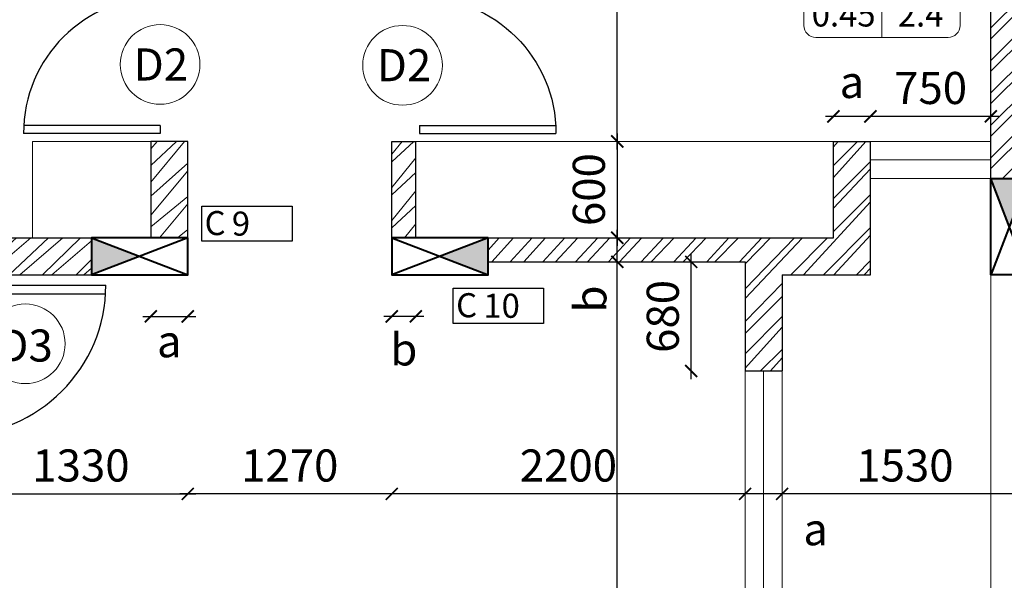
# Model space of a CAD drawing. Units: inches. Extents: x 629549 to 994578059, y 352699 to 918491169.
# Drawn here: x 678130 to 684260, y 374863 to 378355 of the extents above; entities that cross this region are included whole.
import ezdxf
from ezdxf.enums import TextEntityAlignment as Align

# ---------------------------------------------------------------- set-up
doc = ezdxf.new("R2010")
doc.units = ezdxf.units.IN
doc.header["$LTSCALE"] = 50
doc.layers.get('0').update_dxf_attribs({"lineweight": 50})
for name, color, linetype in [('COL.NOS.', 1, 'Continuous'), ('dimension', 31, 'Continuous'), ('doors', 31, 'Continuous')]:
    doc.layers.add(name, color=color, linetype=linetype)
for name, color, linetype, lineweight in [('COLUMN', 5, 'Continuous', 40), ('door nos', 1, 'Continuous', 18), ('elevation 2', 6, 'Continuous', 18), ('elevation 3', 2, 'Continuous', 20), ('hatch', 1, 'Continuous', 18), ('Walls', 3, 'Continuous', 30)]:
    doc.layers.add(name, color=color, linetype=linetype, lineweight=lineweight)
doc.styles.add('arial', font='ARIAL.TTF')
doc.styles.add('SA100', font='ARIAL.TTF')
doc.styles.get("Standard").update_dxf_attribs({"font": 'ARIAL.TTF', "height": 100})
doc.dimstyles.get("Standard").update_dxf_attribs({"dimtxt": 600, "dimasz": 75, "dimexe": 0.18, "dimexo": 0.0625, "dimgap": 0.09, "dimtad": 0, "dimtih": 1, "dimtoh": 1, "dimdec": 0, "dimzin": 0, "dimdsep": 46, "dimtxsty": 'Standard', "dimblk": 'ARCHTICK', "dimcen": 0.09, "dimse1": 1, "dimse2": 1, "dimclrt": 256, "dimadec": 0, "dimazin": 0, "dimtfac": 1, "dimtdec": 0, "dimtofl": 0, "dimtmove": 2, "dimatfit": 3, "dimldrblk": 'ARCHTICK', "dimfxl": 0.18, "dimtolj": 1, "dimtzin": 0, "dimlwd": -1, "dimarcsym": 0})
pattern_1 = [(45, (-497423682.5564781, -458910280.174876), (-101.027881362028, 101.027881362028), []), (45, (-497423615.2045282, -458910280.174876), (-101.027881362028, 101.027881362028), [])]

# ---------------------------------------------------------------- blocks, each defined once
blk = doc.blocks.new('k2c7')
at = {"layer": 'COLUMN'}
blk.add_hatch(color=253, dxfattribs=at).paths.add_polyline_path([(496667616.6994154, 458850059.8990719), (496667316.6994153, 458850174.8990719), (496667316.6994153, 458849944.8990719)])
at = {"layer": 'COLUMN', "color": 1}
for p, q in [((496667916.6994153, 458850174.8990719), (496667316.6994153, 458849944.8990719)), ((496667316.6994153, 458850174.8990719), (496667916.6994153, 458849944.8990719))]:
    blk.add_line(p, q, dxfattribs=at)
at = {"layer": 'COLUMN'}
blk.add_lwpolyline([(496667916.6994153, 458850174.8990719), (496667316.6994153, 458850174.8990719), (496667316.6994153, 458849944.8990719), (496667916.6994153, 458849944.8990719)], close=True, dxfattribs=at)
blk = doc.blocks.new('k2c8')
at = {"layer": 'COLUMN'}
blk.add_hatch(color=253, dxfattribs=at).paths.add_polyline_path([(496669181.6568593, 458850022.4193953), (496669481.6568593, 458849907.4193953), (496669481.6568594, 458850137.4193953)])
blk.add_lwpolyline([(496669481.6568593, 458850137.4193953), (496668881.6568593, 458850137.4193953), (496668881.6568593, 458849907.4193953), (496669481.6568593, 458849907.4193953)], close=True, dxfattribs=at)
at = {"layer": 'COLUMN', "color": 1}
for points in [[(496669481.6568593, 458850137.4193953), (496668881.6568593, 458849907.4193953)], [(496668881.6568593, 458850137.4193953), (496669481.6568593, 458849907.4193953)]]:
    blk.add_lwpolyline(points, dxfattribs=at)
blk = doc.blocks.new('k2c6')
at = {"layer": 'Walls'}
blk.add_hatch(color=253, dxfattribs=at).paths.add_polyline_path([(496663939.5434892, 458850989.7092741), (496664169.5434892, 458850989.7092741), (496664054.5434892, 458850689.7092741)])
at = {"layer": 'COLUMN'}
blk.add_lwpolyline([(496664169.5434892, 458850389.7092741), (496663939.5434892, 458850389.7092741), (496663939.5434892, 458850989.7092741), (496664169.5434892, 458850989.7092741)], close=True, dxfattribs=at)
at = {"layer": 'COLUMN', "color": 1}
for points in [[(496664169.5434892, 458850389.7092741), (496663939.5434892, 458850989.7092741)], [(496664169.5434892, 458850989.7092741), (496663939.5434892, 458850389.7092741)]]:
    blk.add_lwpolyline(points, dxfattribs=at)
blk = doc.blocks.new('k2frame')
at = {"layer": 'COLUMN'}
for name, p in [('k2c6', (-496648074.5434862, -458843259.7092724)), ('k2c7', (-496657051.6994138, -458842814.8990702)), ('k2c8', (-496656746.656862, -458842777.4193936))]:
    blk.add_blockref(name, p, dxfattribs=at)
blk = doc.blocks.new('900')
at = {"layer": 'doors', "linetype": 'ByBlock'}
for p, q in [((92631.6881519556, 99057.80837905407), (91783.16001456976, 99057.80837839842)), ((92631.6881519556, 99057.80837905407), (92631.6881519556, 99007.80837911367)), ((92631.6881519556, 99007.80837905407), (91781.68815201521, 99007.80837839842))]:
    blk.add_line(p, q, dxfattribs=at)
blk.add_arc((92631.6881519556, 99007.80837905407), 849.9999999403951, 90, 180, dxfattribs=at)
blk = doc.blocks.new('_ArchTick')
at = {"color": 0, "linetype": 'ByBlock', "const_width": 0.15}
blk.add_lwpolyline([(-0.5, -0.5), (0.5, 0.5)], dxfattribs=at)
blk = doc.blocks.new('*D540')
at = {"layer": 'Defpoints', "color": 0, "linetype": 'ByBlock'}
for p in [(-793447.832198143, -58228.50000077486), (-792987.469948113, -58228.50000077486), (-793028.0174776316, -63008.50000011921)]:
    blk.add_point(p, dxfattribs=at)
at = {"layer": 'dimension', "color": 0}
blk.add_line((-793447.832198143, -63058.50000011921), (-793447.832198143, -58178.50000077486), dxfattribs=at)
at = {"layer": 'dimension', "color": 0, "linetype": 'ByBlock', "xscale": 75, "yscale": 75, "zscale": 75}
for p, rotation in [((-793447.832198143, -58228.50000077486), 90), ((-793447.832198143, -63008.50000011921), 270)]:
    blk.add_blockref('_ArchTick', p, dxfattribs=dict(at, rotation=rotation))
at = {"layer": 'dimension', "linetype": 'ByBlock', "insert": (-793624.9467956873, -60618.50000044716), "char_height": 200, "attachment_point": 5, "rotation": 90, "style": 'arial'}
blk.add_mtext('\\A1;4780', dxfattribs=at)
blk = doc.blocks.new('*D541')
at = {"layer": 'Defpoints', "color": 0, "linetype": 'ByBlock'}
for p in [(-793447.832198143, -58078.50000065565), (-793053.7383577228, -58078.50000065565), (-792651.9999939799, -58228.50000083447)]:
    blk.add_point(p, dxfattribs=at)
at = {"layer": 'dimension', "color": 0}
blk.add_line((-793447.832198143, -58278.50000083447), (-793447.832198143, -58028.50000065565), dxfattribs=at)
at = {"layer": 'dimension', "color": 0, "linetype": 'ByBlock', "xscale": 75, "yscale": 75, "zscale": 75}
for p, rotation in [((-793447.832198143, -58078.50000065565), 90), ((-793447.832198143, -58228.50000083447), 270)]:
    blk.add_blockref('_ArchTick', p, dxfattribs=dict(at, rotation=rotation))
at = {"layer": 'dimension', "linetype": 'ByBlock', "insert": (-793615.365526259, -58460.02762424946), "char_height": 200, "attachment_point": 5, "rotation": 90, "style": 'arial'}
blk.add_mtext('\\A1;b', dxfattribs=at)
blk = doc.blocks.new('*D542')
at = {"layer": 'Defpoints', "color": 0, "linetype": 'ByBlock'}
for p in [(-793447.832198143, -54063.50000041723), (-792894.0183393955, -54063.50000041723), (-793003.0226150155, -57478.50000071526)]:
    blk.add_point(p, dxfattribs=at)
at = {"layer": 'dimension', "color": 0}
blk.add_line((-793447.832198143, -57528.50000071526), (-793447.832198143, -54013.50000041723), dxfattribs=at)
at = {"layer": 'dimension', "color": 0, "linetype": 'ByBlock', "xscale": 75, "yscale": 75, "zscale": 75}
for p, rotation in [((-793447.832198143, -54063.50000041723), 90), ((-793447.832198143, -57478.50000071526), 270)]:
    blk.add_blockref('_ArchTick', p, dxfattribs=dict(at, rotation=rotation))
at = {"layer": 'dimension', "linetype": 'ByBlock', "insert": (-793625.0150085114, -55771.00000056637), "char_height": 200, "attachment_point": 5, "rotation": 90, "style": 'arial'}
blk.add_mtext('\\A1;3415', dxfattribs=at)
blk = doc.blocks.new('*D546')
at = {"layer": 'Defpoints', "color": 0, "linetype": 'ByBlock'}
for p in [(-791323.6935566068, -54063.50000053644), (-791235.2015811205, -57478.50000071526), (-789586.3979948163, -57478.50000071526)]:
    blk.add_point(p, dxfattribs=at)
at = {"layer": 'dimension', "color": 0}
blk.add_line((-789586.3979948163, -54013.50000053644), (-789586.3979948163, -57528.50000071526), dxfattribs=at)
at = {"layer": 'dimension', "color": 0, "linetype": 'ByBlock', "xscale": 75, "yscale": 75, "zscale": 75}
for p, rotation in [((-789586.3979948163, -54063.50000053644), 90), ((-789586.3979948163, -57478.50000071526), 270)]:
    blk.add_blockref('_ArchTick', p, dxfattribs=dict(at, rotation=rotation))
at = {"layer": 'dimension', "linetype": 'ByBlock', "insert": (-789763.5808051847, -55771.00000062597), "char_height": 200, "attachment_point": 5, "rotation": 90, "style": 'arial'}
blk.add_mtext('\\A1;3415', dxfattribs=at)
blk = doc.blocks.new('*D547')
at = {"layer": 'Defpoints', "color": 0, "linetype": 'ByBlock'}
for p in [(-791601.8997001648, -57708.50000065565), (-791121.9999901652, -58308.50000083447), (-789586.3979948163, -58308.50000083447)]:
    blk.add_point(p, dxfattribs=at)
at = {"layer": 'dimension', "color": 0}
blk.add_line((-789586.3979948163, -57658.50000065565), (-789586.3979948163, -58358.50000083447), dxfattribs=at)
at = {"layer": 'dimension', "color": 0, "linetype": 'ByBlock', "xscale": 75, "yscale": 75, "zscale": 75}
for p, rotation in [((-789586.3979948163, -57708.50000065565), 90), ((-789586.3979948163, -58308.50000083447), 270)]:
    blk.add_blockref('_ArchTick', p, dxfattribs=dict(at, rotation=rotation))
at = {"layer": 'dimension', "linetype": 'ByBlock', "insert": (-789763.5125923606, -58008.50000074518), "char_height": 200, "attachment_point": 5, "rotation": 90, "style": 'arial'}
blk.add_mtext('\\A1;600', dxfattribs=at)
blk = doc.blocks.new('*D548')
at = {"layer": 'Defpoints', "color": 0, "linetype": 'ByBlock'}
for p in [(-791121.9999939203, -58308.50000077486), (-792651.9999931455, -63008.4999999404), (-789586.3979948163, -63008.4999999404)]:
    blk.add_point(p, dxfattribs=at)
at = {"layer": 'dimension', "color": 0}
blk.add_line((-789586.3979948163, -58258.50000077486), (-789586.3979948163, -63058.4999999404), dxfattribs=at)
at = {"layer": 'dimension', "color": 0, "linetype": 'ByBlock', "xscale": 75, "yscale": 75, "zscale": 75}
for p, rotation in [((-789586.3979948163, -58308.50000077486), 90), ((-789586.3979948163, -63008.4999999404), 270)]:
    blk.add_blockref('_ArchTick', p, dxfattribs=dict(at, rotation=rotation))
at = {"layer": 'dimension', "linetype": 'ByBlock', "insert": (-789763.5125923606, -60658.50000035775), "char_height": 200, "attachment_point": 5, "rotation": 90, "style": 'arial'}
blk.add_mtext('\\A1;4700', dxfattribs=at)
blk = doc.blocks.new('*D550')
at = {"layer": 'Defpoints', "color": 0, "linetype": 'ByBlock'}
for p in [(-793003.0226150155, -57478.50000071526), (-793447.832198143, -58078.50000065565), (-793003.0226150155, -58078.50000065565)]:
    blk.add_point(p, dxfattribs=at)
at = {"layer": 'dimension', "color": 0}
blk.add_line((-793447.832198143, -57428.50000071526), (-793447.832198143, -58128.50000065565), dxfattribs=at)
at = {"layer": 'dimension', "color": 0, "linetype": 'ByBlock', "xscale": 75, "yscale": 75, "zscale": 75}
for p, rotation in [((-793447.832198143, -57478.50000071526), 90), ((-793447.832198143, -58078.50000065565), 270)]:
    blk.add_blockref('_ArchTick', p, dxfattribs=dict(at, rotation=rotation))
at = {"layer": 'dimension', "linetype": 'ByBlock', "insert": (-793624.9467956873, -57778.50000068558), "char_height": 200, "attachment_point": 5, "rotation": 90, "style": 'arial'}
blk.add_mtext('\\A1;600', dxfattribs=at)
blk = doc.blocks.new('*D556')
at = {"layer": 'Defpoints', "color": 0, "linetype": 'ByBlock'}
for p in [(-792421.9999939799, -59308.50000113249), (-790891.9999940395, -59308.50000113249), (-792421.9999939799, -59674.24298882484)]:
    blk.add_point(p, dxfattribs=at)
at = {"layer": 'dimension', "color": 0}
blk.add_line((-790841.9999940395, -59674.24298882484), (-792471.9999939799, -59674.24298882484), dxfattribs=at)
at = {"layer": 'dimension', "color": 0, "linetype": 'ByBlock', "xscale": 75, "yscale": 75, "zscale": 75, "rotation": 180}
blk.add_blockref('_ArchTick', (-792421.9999939799, -59674.24298882484), dxfattribs=at)
at = {"layer": 'dimension', "color": 0, "linetype": 'ByBlock', "xscale": 75, "yscale": 75, "zscale": 75}
blk.add_blockref('_ArchTick', (-790891.9999940395, -59674.24298882484), dxfattribs=at)
at = {"layer": 'dimension', "linetype": 'ByBlock', "insert": (-791656.9999940097, -59497.06017845649), "char_height": 200, "attachment_point": 5, "style": 'arial'}
blk.add_mtext('\\A1;1530', dxfattribs=at)
blk = doc.blocks.new('*D557')
at = {"layer": 'Defpoints', "color": 0, "linetype": 'ByBlock'}
for p in [(-792651.9999939203, -58908.50000065565), (-792421.9999939799, -58908.50000065565), (-792651.9999939203, -59674.24298882484)]:
    blk.add_point(p, dxfattribs=at)
at = {"layer": 'dimension', "color": 0}
blk.add_line((-792371.9999939799, -59674.24298882484), (-792701.9999939203, -59674.24298882484), dxfattribs=at)
at = {"layer": 'dimension', "color": 0, "linetype": 'ByBlock', "xscale": 75, "yscale": 75, "zscale": 75, "rotation": 180}
blk.add_blockref('_ArchTick', (-792651.9999939203, -59674.24298882484), dxfattribs=at)
at = {"layer": 'dimension', "color": 0, "linetype": 'ByBlock', "xscale": 75, "yscale": 75, "zscale": 75}
blk.add_blockref('_ArchTick', (-792421.9999939799, -59674.24298882484), dxfattribs=at)
at = {"layer": 'dimension', "linetype": 'ByBlock', "insert": (-792212.9698644876, -59894.2178145647), "char_height": 200, "attachment_point": 5, "style": 'arial'}
blk.add_mtext('\\A1;a', dxfattribs=at)
blk = doc.blocks.new('*D558')
at = {"layer": 'Defpoints', "color": 0, "linetype": 'ByBlock'}
for p in [(-794851.9999960661, -57778.50000077486), (-792651.9999939203, -58908.50000065565), (-794851.9999960661, -59674.24298882484)]:
    blk.add_point(p, dxfattribs=at)
at = {"layer": 'dimension', "color": 0}
blk.add_line((-792601.9999939203, -59674.24298882484), (-794901.9999960661, -59674.24298882484), dxfattribs=at)
at = {"layer": 'dimension', "color": 0, "linetype": 'ByBlock', "xscale": 75, "yscale": 75, "zscale": 75, "rotation": 180}
blk.add_blockref('_ArchTick', (-794851.9999960661, -59674.24298882484), dxfattribs=at)
at = {"layer": 'dimension', "color": 0, "linetype": 'ByBlock', "xscale": 75, "yscale": 75, "zscale": 75}
blk.add_blockref('_ArchTick', (-792651.9999939203, -59674.24298882484), dxfattribs=at)
at = {"layer": 'dimension', "linetype": 'ByBlock', "insert": (-793751.9999949932, -59497.12839128051), "char_height": 200, "attachment_point": 5, "style": 'arial'}
blk.add_mtext('\\A1;2200', dxfattribs=at)
blk = doc.blocks.new('*D559')
at = {"layer": 'Defpoints', "color": 0, "linetype": 'ByBlock'}
for p in [(-794701.9999943972, -58078.50000065565), (-794851.9999944568, -58228.50000077486), (-794851.9999944568, -58568.33142310381)]:
    blk.add_point(p, dxfattribs=at)
at = {"layer": 'dimension', "color": 0}
blk.add_line((-794651.9999943972, -58568.33142310381), (-794901.9999944568, -58568.33142310381), dxfattribs=at)
at = {"layer": 'dimension', "color": 0, "linetype": 'ByBlock', "xscale": 75, "yscale": 75, "zscale": 75, "rotation": 180}
blk.add_blockref('_ArchTick', (-794851.9999944568, -58568.33142310381), dxfattribs=at)
at = {"layer": 'dimension', "color": 0, "linetype": 'ByBlock', "xscale": 75, "yscale": 75, "zscale": 75}
blk.add_blockref('_ArchTick', (-794701.9999943972, -58568.33142310381), dxfattribs=at)
at = {"layer": 'dimension', "linetype": 'ByBlock', "insert": (-794776.9999943972, -58773.96402215958), "char_height": 200, "attachment_point": 5, "style": 'arial'}
blk.add_mtext('\\A1;b', dxfattribs=at)
blk = doc.blocks.new('*D560')
at = {"layer": 'Defpoints', "color": 0, "linetype": 'ByBlock'}
for p in [(-796121.9999918342, -58193.50000083447), (-794851.9999944568, -58228.50000077486), (-796121.9999918342, -59674.24298882484)]:
    blk.add_point(p, dxfattribs=at)
at = {"layer": 'dimension', "color": 0}
blk.add_line((-794801.9999944568, -59674.24298882484), (-796171.9999918342, -59674.24298882484), dxfattribs=at)
at = {"layer": 'dimension', "color": 0, "linetype": 'ByBlock', "xscale": 75, "yscale": 75, "zscale": 75, "rotation": 180}
blk.add_blockref('_ArchTick', (-796121.9999918342, -59674.24298882484), dxfattribs=at)
at = {"layer": 'dimension', "color": 0, "linetype": 'ByBlock', "xscale": 75, "yscale": 75, "zscale": 75}
blk.add_blockref('_ArchTick', (-794851.9999944568, -59674.24298882484), dxfattribs=at)
at = {"layer": 'dimension', "linetype": 'ByBlock', "insert": (-795486.9999931455, -59497.12839128051), "char_height": 200, "attachment_point": 5, "style": 'arial'}
blk.add_mtext('\\A1;1270', dxfattribs=at)
blk = doc.blocks.new('*D561')
at = {"layer": 'Defpoints', "color": 0, "linetype": 'ByBlock'}
for p in [(-791871.9999939203, -57322.58613973856), (-791121.9999939203, -57382.7675729394), (-791871.9999939203, -57823.85807198286)]:
    blk.add_point(p, dxfattribs=at)
at = {"layer": 'dimension', "color": 0}
blk.add_line((-791071.9999939203, -57322.58613973856), (-791921.9999939203, -57322.58613973856), dxfattribs=at)
at = {"layer": 'dimension', "color": 0, "linetype": 'ByBlock', "xscale": 75, "yscale": 75, "zscale": 75, "rotation": 180}
blk.add_blockref('_ArchTick', (-791871.9999939203, -57322.58613973856), dxfattribs=at)
at = {"layer": 'dimension', "color": 0, "linetype": 'ByBlock', "xscale": 75, "yscale": 75, "zscale": 75}
blk.add_blockref('_ArchTick', (-791121.9999939203, -57322.58613973856), dxfattribs=at)
at = {"layer": 'dimension', "linetype": 'ByBlock', "insert": (-791496.9999939203, -57145.47154219422), "char_height": 200, "attachment_point": 5, "style": 'arial'}
blk.add_mtext('\\A1;750', dxfattribs=at)
blk = doc.blocks.new('*D562')
at = {"layer": 'Defpoints', "color": 0, "linetype": 'ByBlock'}
for p in [(-792987.469948113, -58228.50000077486), (-792651.9999939203, -58228.50000077486), (-792651.9999939203, -58908.50000065565)]:
    blk.add_point(p, dxfattribs=at)
at = {"layer": 'dimension', "color": 0}
blk.add_line((-792987.469948113, -58958.50000065565), (-792987.469948113, -58178.50000077486), dxfattribs=at)
at = {"layer": 'dimension', "color": 0, "linetype": 'ByBlock', "xscale": 75, "yscale": 75, "zscale": 75}
for p, rotation in [((-792987.469948113, -58228.50000077486), 90), ((-792987.469948113, -58908.50000065565), 270)]:
    blk.add_blockref('_ArchTick', p, dxfattribs=dict(at, rotation=rotation))
at = {"layer": 'dimension', "linetype": 'ByBlock', "insert": (-793164.5845456573, -58568.50000071538), "char_height": 200, "attachment_point": 5, "rotation": 90, "style": 'arial'}
blk.add_mtext('\\A1;680', dxfattribs=at)
blk = doc.blocks.new('*D564')
at = {"layer": 'Defpoints', "color": 0, "linetype": 'ByBlock'}
for p in [(-792101.9999939799, -57322.58613973856), (-792101.9999939799, -57823.85807204247), (-791871.9999939203, -57823.85807198286)]:
    blk.add_point(p, dxfattribs=at)
at = {"layer": 'dimension', "color": 0}
blk.add_line((-791821.9999939203, -57322.58613973856), (-792151.9999939799, -57322.58613973856), dxfattribs=at)
at = {"layer": 'dimension', "color": 0, "linetype": 'ByBlock', "xscale": 75, "yscale": 75, "zscale": 75, "rotation": 180}
blk.add_blockref('_ArchTick', (-792101.9999939799, -57322.58613973856), dxfattribs=at)
at = {"layer": 'dimension', "color": 0, "linetype": 'ByBlock', "xscale": 75, "yscale": 75, "zscale": 75}
blk.add_blockref('_ArchTick', (-791871.9999939203, -57322.58613973856), dxfattribs=at)
at = {"layer": 'dimension', "linetype": 'ByBlock', "insert": (-791986.9999939501, -57108.2690319623), "char_height": 200, "attachment_point": 5, "style": 'arial'}
blk.add_mtext('\\A1;a', dxfattribs=at)
blk = doc.blocks.new('*D580')
at = {"layer": 'Defpoints', "color": 0, "linetype": 'ByBlock'}
for p in [(-791121.9999939203, -57478.50000071526), (-789586.3979948163, -57478.50000071526), (-791121.9999939203, -57708.50000077486)]:
    blk.add_point(p, dxfattribs=at)
at = {"layer": 'dimension', "color": 0}
blk.add_line((-789586.3979948163, -57758.50000077486), (-789586.3979948163, -57428.50000071526), dxfattribs=at)
at = {"layer": 'dimension', "color": 0, "linetype": 'ByBlock', "xscale": 75, "yscale": 75, "zscale": 75}
for p, rotation in [((-789586.3979948163, -57478.50000071526), 90), ((-789586.3979948163, -57708.50000077486), 270)]:
    blk.add_blockref('_ArchTick', p, dxfattribs=dict(at, rotation=rotation))
at = {"layer": 'dimension', "linetype": 'ByBlock', "insert": (-789336.8946979642, -57593.50000071526), "char_height": 200, "attachment_point": 5, "rotation": 90, "style": 'arial'}
blk.add_mtext('\\A1;a', dxfattribs=at)
blk = doc.blocks.new('*D609')
at = {"layer": 'Defpoints', "color": 0, "linetype": 'ByBlock'}
for p in [(-796351.9999918938, -57778.50000089407), (-796121.9999918342, -57778.50000083447), (-796121.9999918342, -58568.33142310381)]:
    blk.add_point(p, dxfattribs=at)
at = {"layer": 'dimension', "color": 0}
blk.add_line((-796401.9999918938, -58568.33142310381), (-796071.9999918342, -58568.33142310381), dxfattribs=at)
at = {"layer": 'dimension', "color": 0, "linetype": 'ByBlock', "xscale": 75, "yscale": 75, "zscale": 75, "rotation": 180}
blk.add_blockref('_ArchTick', (-796351.9999918938, -58568.33142310381), dxfattribs=at)
at = {"layer": 'dimension', "color": 0, "linetype": 'ByBlock', "xscale": 75, "yscale": 75, "zscale": 75}
blk.add_blockref('_ArchTick', (-796121.9999918342, -58568.33142310381), dxfattribs=at)
at = {"layer": 'dimension', "linetype": 'ByBlock', "insert": (-796236.9999918938, -58723.19106847048), "char_height": 200, "attachment_point": 5, "style": 'arial'}
blk.add_mtext('\\A1;a', dxfattribs=at)
blk = doc.blocks.new('*D610')
at = {"layer": 'Defpoints', "color": 0, "linetype": 'ByBlock'}
for p in [(-796121.9999918342, -58193.50000083447), (-797451.9999918938, -58308.50000047684), (-796121.9999918342, -59674.24298882484)]:
    blk.add_point(p, dxfattribs=at)
at = {"layer": 'dimension', "color": 0}
blk.add_line((-797501.9999918938, -59674.24298882484), (-796071.9999918342, -59674.24298882484), dxfattribs=at)
at = {"layer": 'dimension', "color": 0, "linetype": 'ByBlock', "xscale": 75, "yscale": 75, "zscale": 75, "rotation": 180}
blk.add_blockref('_ArchTick', (-797451.9999918938, -59674.24298882484), dxfattribs=at)
at = {"layer": 'dimension', "color": 0, "linetype": 'ByBlock', "xscale": 75, "yscale": 75, "zscale": 75}
blk.add_blockref('_ArchTick', (-796121.9999918342, -59674.24298882484), dxfattribs=at)
at = {"layer": 'dimension', "linetype": 'ByBlock', "insert": (-796786.999991864, -59497.06017845649), "char_height": 200, "attachment_point": 5, "style": 'arial'}
blk.add_mtext('\\A1;1330', dxfattribs=at)
blk = doc.blocks.new('WINDOW NO.')
at = {"layer": 'door nos'}
blk.add_lwpolyline([(-486.2748606216974, -206.3672937516531), (-486.2748626847297, 206.3672903153638, -0.4142135626671336), (-411.2748629843209, 281.3672906902502), (411.2748603221044, 281.3672933767666, -0.4142135620790576), (486.2748606216956, 206.3672937516531), (486.2748626847279, -206.3672903153638, -0.4142135626671344), (411.274862984319, -281.3672906902502), (-411.2748603221062, -281.3672933767666, -0.4142135620790572)], format="xyb", close=True, dxfattribs=at)
for points in [[(486.2748616532117, 1.642853021621704e-06), (-486.2748616532117, -1.642853021621704e-06)], [(0, 0), (1.406398951075971e-06, -281.3672920335084)]]:
    blk.add_lwpolyline(points, dxfattribs=at)
at = {"layer": 'door nos', "linetype": 'ByBlock', "insert": (-139.9832090735435, 137.0835832823068), "char_height": 200, "width": 369.8035470668486, "attachment_point": 5, "rotation": 4.7400433754307617e-07}
blk.add_mtext('W', dxfattribs=at)
at = {"layer": 'door nos', "style": 'SA100'}
for tag, height, p in [('X', 200, (151.4801652431488, 137.0835832823068)), ('S', 150, (-238.6084489822388, -137.9075808655471)), ('L', 150, (240.5349658131599, -137.9075808655471))]:
    blk.add_attdef(tag, text='', height=height, dxfattribs=at).set_placement(p, align=Align.MIDDLE_CENTER)
blk = doc.blocks.new('COLUMN NO')
at = {"layer": 'COL.NOS.'}
blk.add_lwpolyline([(-281.1980186104774, -109.6089453697205), (-281.1980186104774, 109.6089453101158), (281.1980186700821, 109.6089453101158), (281.1980186700821, -109.6089453697205)], close=True, dxfattribs=at)
at = {"layer": 'COL.NOS.', "insert": (-263.4579496979713, 78.77921652793884), "char_height": 150, "width": 1.70763883033942e-08, "attachment_point": 1}
blk.add_mtext('C', dxfattribs=at)
at = {"layer": 'COL.NOS.'}
blk.add_attdef('100', (-93.78780162334442, -74.56943702697754), '', height=150, dxfattribs=at)
blk = doc.blocks.new('1bhk - 0')
at = {"layer": 'hatch', "linetype": 'ByBlock'}
h = blk.add_hatch(dxfattribs=at)
h.set_pattern_fill('ANSI32', color=256, scale=15, style=0)
h.set_pattern_definition([(45, (616974.5375338793, 212296.7044076324), (-101.027881362028, 101.027881362028), []), (45, (617041.8894838691, 212296.7044076324), (-101.027881362028, 101.027881362028), [])])
h.paths.add_polyline_path([(-791646.99998945, -52891.00000017881), (-791121.9999902844, -53233.49999958277), (-791121.9999902844, -52548.50000071526)], flags=16)
h.paths.add_polyline_path([(-792161.9999895692, -53233.50000023842), (-792161.9999896288, -52548.50000011921), (-791646.99998945, -52891.00000017881)], flags=16)
h.paths.add_polyline_path([(-791646.99998945, -52891.00000017881), (-791121.9999893308, -53233.50000017881), (-792161.99998945, -53233.50000017881)], flags=16)
h.paths.add_polyline_path([(-791121.9999893308, -52548.50000011921), (-791646.99998945, -52891.00000017881), (-792161.999989748, -52548.5000000596)], flags=16)
h.paths.add_polyline_path([(-791121.9999902844, -53833.50000065565), (-790891.9999902844, -53833.50000065565), (-790891.999990344, -52318.5000000596), (-792391.9999893904, -52318.5000000596), (-792391.9999895692, -54063.50000059605), (-792161.9999895692, -54063.50000059605), (-792161.9999895692, -53463.50000017881), (-791121.9999902844, -53463.50000017881)])
h.paths.add_polyline_path([(-791121.9999902844, -57708.50000095367), (-790891.999990344, -57708.50000077486), (-790891.999990344, -54583.50000065565), (-791121.999990344, -54583.50000065565)])
h = blk.add_hatch(dxfattribs=at)
h.set_pattern_fill('ANSI32', color=256, scale=15, style=0)
h.set_pattern_definition(pattern_1)
h.paths.add_polyline_path([(-796121.9999918342, -57478.50000077486), (-796351.9999918342, -57478.50000077486), (-796351.9999917746, -58078.50000077486), (-796121.9999918342, -58078.50000089407)])
h = blk.add_hatch(dxfattribs=at)
h.set_pattern_fill('ANSI32', color=256, scale=15, style=0)
h.set_pattern_definition(pattern_1)
h.paths.add_polyline_path([(-794851.9999960065, -58078.5000012517), (-794701.9999959469, -58078.5000013113), (-794701.9999959469, -57478.5000013113), (-794851.9999959469, -57478.5000013113)])
h.paths.add_polyline_path([(-794251.9999959469, -58078.5000013113), (-794251.9999960065, -58228.50000113249), (-792651.9999992847, -58228.5000013113), (-792651.9999992847, -58908.5000013113), (-792421.9999992847, -58908.5000013113), (-792421.9999992847, -58308.50000143051), (-791871.9999965429, -58308.50000137091), (-791871.9999963641, -57478.5000013113), (-792101.9999963641, -57478.5000013113), (-792101.9999963045, -58078.5000013113)])
h = blk.add_hatch(dxfattribs=at)
h.set_pattern_fill('ANSI32', color=256, scale=15, style=0)
h.set_pattern_definition(pattern_1)
h.paths.add_polyline_path([(-797839.4999942183, -58078.50000029802), (-797839.4999941587, -58308.50000053644), (-796721.9999918342, -58308.50000053644), (-796721.9999917746, -58078.50000029802)])
at = {"color": 6, "linetype": 'ByBlock'}
for p in [(-797089.4999942183, -58078.50000029802), (-796351.9999944568, -57478.50000077486)]:
    blk.add_line(p, (-797089.4999942183, -57478.50000077486), dxfattribs=at)
at = {"layer": 'elevation 2', "linetype": 'ByBlock'}
for p, q in [((-792101.9999901652, -57478.50000077486), (-794701.9999959469, -57478.50000077486)), ((-791871.9999901652, -57478.50000071526), (-791121.9999902248, -57478.50000077486)), ((-791871.9999901652, -57708.50000071526), (-791121.9999902248, -57708.50000077486)), ((-791121.9999905229, -58308.50000077486), (-791121.9999905825, -64378.500002563)), ((-792651.9999931455, -58908.50000071526), (-792651.9999930859, -62308.50000095367)), ((-792421.9999931455, -58908.50000071526), (-792421.9999930859, -62308.50000095367))]:
    blk.add_line(p, q, dxfattribs=at)
at = {"layer": 'elevation 3', "linetype": 'ByBlock'}
for p, q in [((-791871.9999901652, -57593.50000077486), (-791121.9999901056, -57593.50000071526)), ((-792536.9999930859, -58908.50000071526), (-792536.9999930263, -62308.50000095367))]:
    blk.add_line(p, q, dxfattribs=at)
at = {"layer": 'Walls', "linetype": 'ByBlock'}
for p, q in [((-791121.9999902844, -57708.50000083447), (-791121.9999902844, -54583.50000065565)), ((-794851.9999960661, -57478.50000071526), (-794701.9999961853, -57478.50000077486)), ((-794851.9999960661, -58078.50000083447), (-794851.9999960065, -57478.50000071526)), ((-794701.9999960065, -58078.50000071526), (-794701.9999960065, -57478.50000077486)), ((-792101.9999901652, -57478.50000083447), (-791871.9999901652, -57478.50000071526)), ((-792101.9999901652, -58078.50000065565), (-792101.9999901652, -57478.50000077486)), ((-791871.9999901652, -58308.50000083447), (-791871.9999901652, -57478.50000065565)), ((-797839.4999942183, -58078.50000035763), (-796721.9999917746, -58078.50000029802)), ((-794251.9999960065, -58078.50000071526), (-792101.9999901652, -58078.50000065565)), ((-794251.9999960065, -58228.50000071526), (-792651.9999931455, -58228.50000071526)), ((-792651.9999931455, -58228.50000077486), (-792651.9999930859, -58908.50000071526)), ((-797839.4999942183, -58308.50000053644), (-796721.9999917746, -58308.50000053644)), ((-792421.9999931455, -58308.50000083447), (-791871.999990344, -58308.50000077486)), ((-792421.9999931455, -58308.50000083447), (-792421.9999931455, -58908.50000071526)), ((-792651.9999931455, -58908.50000071526), (-792421.9999930859, -58908.50000071526))]:
    blk.add_line(p, q, dxfattribs=at)
at = {"layer": 'Walls'}
blk.add_lwpolyline([(-796121.9999918342, -58078.50000083447), (-796121.9999918342, -57478.50000083447), (-796351.9999918342, -57478.50000083447), (-796351.9999918342, -58078.50000083447)], dxfattribs=at)
at = {"layer": 'doors', "linetype": 'ByBlock'}
blk.add_blockref('900', (-888926.1881434321, -156436.3083793521), dxfattribs=at)
at = {"layer": 'doors', "linetype": 'ByBlock', "xscale": -1}
blk.add_blockref('900', (-702047.8118402362, -156436.3083793521), dxfattribs=at)
at = {"layer": 'doors', "linetype": 'ByBlock', "xscale": 1.100000023841858, "yscale": 1.100000023841858, "zscale": 1.1, "rotation": 180}
blk.add_blockref('900', (-695672.145621717, 50535.09159713984), dxfattribs=at)
at = {"layer": 'dimension', "linetype": 'ByBlock'}
for base, p1, p2, angle, picture, middle in [((-793447.832198143, -54063.50000041723), (-793003.0226150155, -57478.50000071526), (-792894.0183393955, -54063.50000041723), 90, '*D542', (-793625.0150085114, -55771.00000056637)), ((-789586.3979948163, -57478.50000071526), (-791323.6935566068, -54063.50000053644), (-791235.2015811205, -57478.50000071526), 90, '*D546', (-789763.5808051847, -55771.00000062597)), ((-791871.9999939203, -57322.58613973856), (-791121.9999939203, -57382.7675729394), (-791871.9999939203, -57823.85807198286), 180, '*D561', (-791496.9999939203, -57145.47154219422)), ((-793447.832198143, -58078.50000065565), (-793003.0226150155, -57478.50000071526), (-793003.0226150155, -58078.50000065565), 90, '*D550', (-793624.9467956873, -57778.50000068558)), ((-789586.3979948163, -58308.50000083447), (-791601.8997001648, -57708.50000065565), (-791121.9999901652, -58308.50000083447), 90, '*D547', (-789763.5125923606, -58008.50000074518)), ((-794851.9999960661, -59674.24298882484), (-792651.9999939203, -58908.50000065565), (-794851.9999960661, -57778.50000077486), 180, '*D558', (-793751.9999949932, -59497.12839128051)), ((-796121.9999918342, -59674.24298882484), (-794851.9999944568, -58228.50000077486), (-796121.9999918342, -58193.50000083447), 180, '*D560', (-795486.9999931455, -59497.12839128051)), ((-793447.832198143, -58228.50000077486), (-793028.0174776316, -63008.50000011921), (-792987.469948113, -58228.50000077486), 90, '*D540', (-793624.9467956873, -60618.50000044716)), ((-792987.469948113, -58228.50000077486), (-792651.9999939203, -58908.50000065565), (-792651.9999939203, -58228.50000077486), 90, '*D562', (-793164.5845456573, -58568.50000071538)), ((-789586.3979948163, -63008.4999999404), (-791121.9999939203, -58308.50000077486), (-792651.9999931455, -63008.4999999404), 90, '*D548', (-789763.5125923606, -60658.50000035775)), ((-792421.9999939799, -59674.24298882484), (-790891.9999940395, -59308.50000113249), (-792421.9999939799, -59308.50000113249), 180, '*D556', (-791656.9999940097, -59497.06017845649))]:
    dim = blk.add_linear_dim(base=base, p1=p1, p2=p2, angle=angle, dimstyle='Standard', override={"dimtxt": 200, "dimexo": 100, "dimgap": 75, "dimtad": 3, "dimtih": 0, "dimtoh": 0, "dimtxsty": 'arial', "dimdle": 50}, dxfattribs=at)
    dim.commit()
    dim.dimension.update_dxf_attribs({"geometry": picture, "text_midpoint": middle})
dim = blk.add_linear_dim(base=(-792101.9999939799, -57322.58613973856), p1=(-791871.9999939203, -57823.85807198286), p2=(-792101.9999939799, -57823.85807204247), angle=180, text='a', dimstyle='Standard', override={"dimtxt": 200, "dimexo": 100, "dimgap": 75, "dimtad": 3, "dimtih": 0, "dimtoh": 0, "dimtxsty": 'arial', "dimdle": 50}, dxfattribs=at)
dim.commit()
dim.dimension.update_dxf_attribs({"geometry": '*D564', "text_midpoint": (-791986.9999939501, -57108.2690319623)})
for base, p1, p2, angle, text, override, picture, middle in [((-789586.3979948163, -57478.50000071526), (-791121.9999939203, -57708.50000077486), (-791121.9999939203, -57478.50000071526), 90, 'a', {"dimtxt": 200, "dimexo": 100, "dimgap": 75, "dimtad": 3, "dimtih": 0, "dimtoh": 0, "dimtxsty": 'arial', "dimdle": 50}, '*D580', (-789336.8946979642, -57593.50000071526)), ((-793447.832198143, -58078.50000065565), (-792651.9999939799, -58228.50000083447), (-793053.7383577228, -58078.50000065565), 90, 'b', {"dimtxt": 200, "dimexo": 100, "dimgap": 10, "dimtad": 3, "dimtih": 0, "dimtoh": 0, "dimtxsty": 'arial', "dimdle": 50}, '*D541', (-793615.365526259, -58460.02762424946)), ((-794851.9999944568, -58568.33142310381), (-794701.9999943972, -58078.50000065565), (-794851.9999944568, -58228.50000077486), 180, 'b', {"dimtxt": 200, "dimexo": 100, "dimgap": 10, "dimtad": 3, "dimtih": 0, "dimtoh": 0, "dimtxsty": 'arial', "dimdle": 50}, '*D559', (-794776.9999943972, -58773.96402215958)), ((-792651.9999939203, -59674.24298882484), (-792421.9999939799, -58908.50000065565), (-792651.9999939203, -58908.50000065565), 180, 'a', {"dimtxt": 200, "dimexo": 100, "dimgap": 75, "dimtad": 3, "dimtih": 0, "dimtoh": 0, "dimtxsty": 'arial', "dimdle": 50}, '*D557', (-792212.9698644876, -59894.2178145647))]:
    dim = blk.add_linear_dim(base=base, p1=p1, p2=p2, angle=angle, text=text, dimstyle='Standard', override=override, dxfattribs=at)
    dim.commit()
    dim.dimension.update_dxf_attribs({"geometry": picture, "text_midpoint": middle, "dimtype": 128})
dim = blk.add_linear_dim(base=(-796121.9999918342, -58568.33142310381), p1=(-796351.9999918938, -57778.50000089407), p2=(-796121.9999918342, -57778.50000083447), text='a', dimstyle='Standard', override={"dimtxt": 200, "dimexo": 100, "dimgap": 75, "dimtad": 3, "dimtih": 0, "dimtoh": 0, "dimtxsty": 'arial', "dimdle": 50}, dxfattribs=at)
dim.commit()
dim.dimension.update_dxf_attribs({"geometry": '*D609', "text_midpoint": (-796236.9999918938, -58723.19106847048), "dimtype": 128})
dim = blk.add_linear_dim(base=(-796121.9999918342, -59674.24298882484), p1=(-797451.9999918938, -58308.50000047684), p2=(-796121.9999918342, -58193.50000083447), dimstyle='Standard', override={"dimtxt": 200, "dimexo": 100, "dimgap": 75, "dimtad": 3, "dimtih": 0, "dimtoh": 0, "dimtxsty": 'arial', "dimdle": 50}, dxfattribs=at)
dim.commit()
dim.dimension.update_dxf_attribs({"geometry": '*D610', "text_midpoint": (-796786.999991864, -59497.06017845649)})

msp = doc.modelspace()

# ---------------------------------------------------------------- linework, layer by layer
at = {"layer": 'hatch', "linetype": 'ByBlock'}
for centre in [(679003.6800592542, 378076.4866144061), (680513.2575672865, 378070.606143415), (678164.3161201477, 376336.4543641806)]:
    msp.add_circle(centre, 248.1788563132286, dxfattribs=at)

# ---------------------------------------------------------------- block references
at = {"layer": 'COL.NOS.'}
for p, values in [((679544.1911836863, 377084.2637172341), {'100': '9'}), ((681110.1345514655, 376572.4866036773), {'100': '10'})]:
    msp.add_blockref('COLUMN NO', p, dxfattribs=at).add_auto_attribs(values)
at = {"layer": 'door nos'}
msp.add_blockref('WINDOW NO.', (683498.1125412583, 378525.3235726953), dxfattribs=at).add_auto_attribs({'X': '8', 'S': '0.45', 'L': '2.4'})
at = {"layer": 'elevation 2', "color": 6, "linetype": 'ByBlock'}
msp.add_blockref('1bhk - 0', (1475297.905151904, 435075.0866447687), dxfattribs=at)
at = {"layer": 'Walls'}
msp.add_blockref('k2frame', (668310.9051585793, 369636.5866422653), dxfattribs=at)

# ---------------------------------------------------------------- texts
at = {"layer": 'door nos', "linetype": 'ByBlock', "char_height": 200, "width": 2033.148653180246, "attachment_point": 1, "rotation": 4.7400433754307617e-07}
for s, insert in [('D2', (678839.2700442672, 378176.0235215425)), ('D2', (680352.8104455471, 378171.3679700494)), ('D3', (677996.3453426957, 376425.2910523415))]:
    msp.add_mtext(s, dxfattribs=dict(at, insert=insert))

doc.saveas('drawing.dxf')
